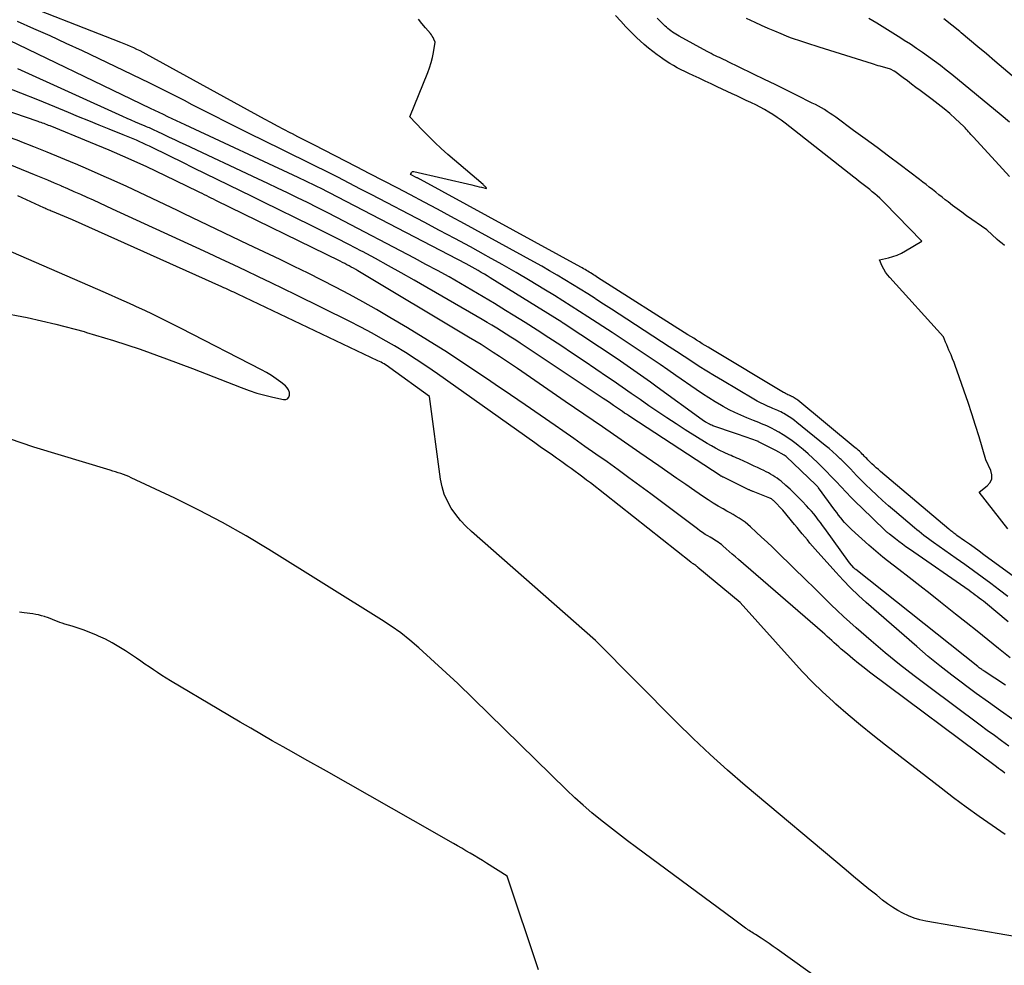
# Model space of a CAD drawing. Units: inches. Extents: x 2620351 to 2622785, y 1501731 to 1504408.
# Drawn here: x 2621962 to 2622089, y 1503052 to 1503174 of the extents above; entities that cross this region are included whole.
import ezdxf

# ---------------------------------------------------------------- set-up
doc = ezdxf.new("R2010")
doc.units = ezdxf.units.IN
doc.header["$MEASUREMENT"] = 0
doc.layers.add('Tile_2735_01_SW_contour_2ft', color=240, linetype='Continuous')

msp = doc.modelspace()

# ---------------------------------------------------------------- linework, layer by layer
at = {"layer": 'Tile_2735_01_SW_contour_2ft'}
for points in [[(2622089.63, 1503099.79, 7750), (2622088.53, 1503100.64, 7750), (2622087.43, 1503101.47, 7750), (2622086.31, 1503102.3, 7750), (2622085.19, 1503103.12, 7750), (2622084.07, 1503103.93, 7750), (2622082.93, 1503104.73, 7750), (2622080.02, 1503106.78, 7750), (2622079.7, 1503107.01, 7750), (2622079.38, 1503107.24, 7750), (2622079.07, 1503107.47, 7750), (2622078.76, 1503107.7, 7750), (2622078.45, 1503107.94, 7750), (2622078.15, 1503108.19, 7750), (2622077.85, 1503108.44, 7750), (2622077.55, 1503108.69, 7750), (2622074.99, 1503110.87, 7750), (2622074.21, 1503111.54, 7750), (2622073.44, 1503112.22, 7750), (2622072.68, 1503112.92, 7750), (2622071.93, 1503113.62, 7750), (2622071.26, 1503114.25, 7750), (2622070.85, 1503114.65, 7750), (2622070.45, 1503115.05, 7750), (2622070.05, 1503115.46, 7750), (2622069.66, 1503115.88, 7750), (2622069.27, 1503116.29, 7750), (2622068.88, 1503116.7, 7750), (2622068.47, 1503117.11, 7750), (2622068.07, 1503117.51, 7750), (2622067.96, 1503117.61, 7750), (2622067.49, 1503118.06, 7750), (2622067.02, 1503118.49, 7750), (2622066.53, 1503118.92, 7750), (2622066.03, 1503119.33, 7750), (2622062.37, 1503122.29, 7750), (2622062.04, 1503122.55, 7750), (2622061.7, 1503122.79, 7750), (2622061.36, 1503123.03, 7750), (2622061.01, 1503123.25, 7750), (2622060.69, 1503123.45, 7750), (2622060.49, 1503123.56, 7750), (2622060.29, 1503123.67, 7750), (2622060.09, 1503123.76, 7750), (2622059.89, 1503123.85, 7750), (2622059.68, 1503123.94, 7750), (2622059.47, 1503124.02, 7750), (2622059.27, 1503124.11, 7750), (2622059.06, 1503124.2, 7750), (2622058.57, 1503124.41, 7750), (2622058.12, 1503124.61, 7750), (2622057.68, 1503124.82, 7750), (2622057.24, 1503125.05, 7750), (2622056.81, 1503125.29, 7750), (2622052.73, 1503127.71, 7750), (2622051.73, 1503128.31, 7750), (2622050.74, 1503128.92, 7750), (2622049.75, 1503129.54, 7750), (2622048.77, 1503130.18, 7750), (2622047.8, 1503130.82, 7750), (2622046.82, 1503131.46, 7750), (2622045.85, 1503132.09, 7750), (2622044.87, 1503132.73, 7750), (2622040.4, 1503135.65, 7750), (2622039.4, 1503136.3, 7750), (2622038.4, 1503136.95, 7750), (2622037.39, 1503137.6, 7750), (2622036.38, 1503138.25, 7750), (2622036.31, 1503138.3, 7750), (2622035.34, 1503138.92, 7750), (2622034.36, 1503139.53, 7750), (2622033.37, 1503140.14, 7750), (2622032.39, 1503140.74, 7750), (2622031.39, 1503141.33, 7750), (2622030.39, 1503141.91, 7750), (2622029.39, 1503142.48, 7750), (2622028.38, 1503143.05, 7750), (2622019.4, 1503147.97, 7750), (2622017.67, 1503148.92, 7750), (2622015.94, 1503149.86, 7750), (2622014.2, 1503150.79, 7750), (2622012.45, 1503151.71, 7750), (2622010.7, 1503152.63, 7750), (2622008.95, 1503153.54, 7750), (2622007.2, 1503154.45, 7750), (2622005.45, 1503155.35, 7750), (2621999.96, 1503158.16, 7750), (2621999.26, 1503158.51, 7750), (2621998.57, 1503158.87, 7750), (2621997.87, 1503159.23, 7750), (2621997.18, 1503159.59, 7750), (2621996.9, 1503159.74, 7750), (2621996.07, 1503160.17, 7750), (2621995.24, 1503160.61, 7750), (2621994.41, 1503161.06, 7750), (2621993.59, 1503161.51, 7750), (2621978.3, 1503169.9, 7750), (2621977.9, 1503170.11, 7750), (2621977.5, 1503170.32, 7750), (2621977.09, 1503170.52, 7750), (2621976.68, 1503170.71, 7750), (2621976.27, 1503170.9, 7750), (2621975.86, 1503171.08, 7750), (2621975.44, 1503171.25, 7750), (2621975.02, 1503171.42, 7750), (2621959.81, 1503177.4, 7750)], [(2622089.6, 1503108.57, 7754), (2622085.9, 1503113.3, 7754), (2622086.94, 1503114.11, 7754), (2622087.31, 1503114.55, 7754), (2622087.53, 1503115.02, 7754), (2622087.55, 1503115.55, 7754), (2622087.42, 1503116.11, 7754), (2622086.78, 1503117.47, 7754), (2622085.89, 1503120.44, 7754), (2622085.43, 1503121.92, 7754), (2622084.96, 1503123.4, 7754), (2622084.47, 1503124.87, 7754), (2622083.97, 1503126.33, 7754), (2622083.02, 1503129.05, 7754), (2622082.84, 1503129.54, 7754), (2622082.66, 1503130.04, 7754), (2622082.47, 1503130.53, 7754), (2622082.27, 1503131.02, 7754), (2622082.16, 1503131.3, 7754), (2622082.01, 1503131.64, 7754), (2622081.87, 1503131.99, 7754), (2622081.72, 1503132.34, 7754), (2622081.58, 1503132.69, 7754), (2622081.28, 1503133.38, 7754), (2622074.35, 1503141.02, 7754), (2622074.07, 1503141.36, 7754), (2622073.81, 1503141.72, 7754), (2622073.59, 1503142.1, 7754), (2622073.39, 1503142.49, 7754), (2622073.02, 1503143.31, 7754), (2622074.19, 1503143.58, 7754), (2622074.76, 1503143.74, 7754), (2622075.32, 1503143.94, 7754), (2622075.87, 1503144.18, 7754), (2622076.39, 1503144.46, 7754), (2622078.52, 1503145.72, 7754), (2622073.67, 1503150.7, 7754), (2622073.37, 1503151, 7754), (2622073.06, 1503151.29, 7754), (2622072.75, 1503151.57, 7754), (2622072.43, 1503151.85, 7754), (2622072.1, 1503152.12, 7754), (2622071.77, 1503152.39, 7754), (2622071.44, 1503152.66, 7754), (2622071.11, 1503152.92, 7754), (2622071.09, 1503152.93, 7754), (2622070.75, 1503153.2, 7754), (2622070.4, 1503153.46, 7754), (2622070.06, 1503153.73, 7754), (2622069.72, 1503154, 7754), (2622060.83, 1503160.98, 7754), (2622060.32, 1503161.36, 7754), (2622059.8, 1503161.73, 7754), (2622059.27, 1503162.08, 7754), (2622058.74, 1503162.41, 7754), (2622058.19, 1503162.73, 7754), (2622057.63, 1503163.03, 7754), (2622057.07, 1503163.33, 7754), (2622056.5, 1503163.61, 7754), (2622056.42, 1503163.64, 7754), (2622055.81, 1503163.93, 7754), (2622055.2, 1503164.22, 7754), (2622054.59, 1503164.51, 7754), (2622053.98, 1503164.79, 7754), (2622052.05, 1503165.69, 7754), (2622051.27, 1503166.05, 7754), (2622050.5, 1503166.41, 7754), (2622049.72, 1503166.78, 7754), (2622048.94, 1503167.14, 7754), (2622048.38, 1503167.4, 7754), (2622047.88, 1503167.65, 7754), (2622047.39, 1503167.89, 7754), (2622046.9, 1503168.15, 7754), (2622046.42, 1503168.42, 7754), (2622045.95, 1503168.7, 7754), (2622045.48, 1503169, 7754), (2622045.02, 1503169.3, 7754), (2622044.57, 1503169.62, 7754), (2622044.31, 1503169.81, 7754), (2622043.75, 1503170.24, 7754), (2622043.19, 1503170.68, 7754), (2622042.65, 1503171.15, 7754), (2622042.13, 1503171.62, 7754), (2622041.7, 1503172.02, 7754), (2622040.98, 1503172.71, 7754), (2622040.28, 1503173.43, 7754), (2622039.6, 1503174.16, 7754), (2622038.94, 1503174.91, 7754)], [(2622089.64, 1503096.53, 7748), (2622086.71, 1503098.98, 7748), (2622086.45, 1503099.19, 7748), (2622086.19, 1503099.39, 7748), (2622085.93, 1503099.6, 7748), (2622085.67, 1503099.8, 7748), (2622085.4, 1503099.99, 7748), (2622085.14, 1503100.19, 7748), (2622084.87, 1503100.38, 7748), (2622084.6, 1503100.57, 7748), (2622076.9, 1503105.92, 7748), (2622076.45, 1503106.24, 7748), (2622075.99, 1503106.57, 7748), (2622075.55, 1503106.91, 7748), (2622075.1, 1503107.24, 7748), (2622074.32, 1503107.85, 7748), (2622074.27, 1503107.89, 7748), (2622074.22, 1503107.93, 7748), (2622074.17, 1503107.97, 7748), (2622074.12, 1503108.01, 7748), (2622074.06, 1503108.06, 7748), (2622073.98, 1503108.13, 7748), (2622073.91, 1503108.2, 7748), (2622073.83, 1503108.27, 7748), (2622073.75, 1503108.35, 7748), (2622070.69, 1503111.31, 7748), (2622070.03, 1503111.96, 7748), (2622069.37, 1503112.62, 7748), (2622068.72, 1503113.3, 7748), (2622068.09, 1503113.98, 7748), (2622067.45, 1503114.66, 7748), (2622066.8, 1503115.33, 7748), (2622066.15, 1503116, 7748), (2622065.5, 1503116.66, 7748), (2622065.04, 1503117.12, 7748), (2622064.43, 1503117.7, 7748), (2622063.81, 1503118.26, 7748), (2622063.17, 1503118.8, 7748), (2622062.52, 1503119.33, 7748), (2622062.28, 1503119.52, 7748), (2622061.73, 1503119.93, 7748), (2622061.17, 1503120.32, 7748), (2622060.6, 1503120.69, 7748), (2622060.01, 1503121.04, 7748), (2622059.47, 1503121.35, 7748), (2622059.15, 1503121.53, 7748), (2622058.82, 1503121.7, 7748), (2622058.48, 1503121.86, 7748), (2622058.14, 1503122, 7748), (2622057.79, 1503122.14, 7748), (2622057.45, 1503122.28, 7748), (2622057.1, 1503122.42, 7748), (2622056.75, 1503122.56, 7748), (2622055.88, 1503122.9, 7748), (2622055.1, 1503123.23, 7748), (2622054.34, 1503123.58, 7748), (2622053.59, 1503123.95, 7748), (2622052.85, 1503124.35, 7748), (2622052.63, 1503124.48, 7748), (2622051.79, 1503124.97, 7748), (2622050.97, 1503125.47, 7748), (2622050.15, 1503126, 7748), (2622049.35, 1503126.54, 7748), (2622046.71, 1503128.38, 7748), (2622045.7, 1503129.08, 7748), (2622044.68, 1503129.78, 7748), (2622043.66, 1503130.48, 7748), (2622042.63, 1503131.18, 7748), (2622041.6, 1503131.87, 7748), (2622040.57, 1503132.55, 7748), (2622039.54, 1503133.24, 7748), (2622038.51, 1503133.91, 7748), (2622035.35, 1503135.97, 7748), (2622034.28, 1503136.66, 7748), (2622033.2, 1503137.34, 7748), (2622032.12, 1503138.02, 7748), (2622031.03, 1503138.69, 7748), (2622029.66, 1503139.53, 7748), (2622027.88, 1503140.61, 7748), (2622026.09, 1503141.66, 7748), (2622024.28, 1503142.7, 7748), (2622022.47, 1503143.72, 7748), (2622022.16, 1503143.89, 7748), (2622020.18, 1503144.98, 7748), (2622018.19, 1503146.06, 7748), (2622016.2, 1503147.12, 7748), (2622014.2, 1503148.18, 7748), (2622007.45, 1503151.71, 7748), (2622005.99, 1503152.47, 7748), (2622004.52, 1503153.23, 7748), (2622003.04, 1503153.98, 7748), (2622001.57, 1503154.72, 7748), (2622000.09, 1503155.46, 7748), (2621998.61, 1503156.19, 7748), (2621997.13, 1503156.92, 7748), (2621995.65, 1503157.66, 7748), (2621993.81, 1503158.56, 7748), (2621991.41, 1503159.75, 7748), (2621989.02, 1503160.95, 7748), (2621986.63, 1503162.16, 7748), (2621984.25, 1503163.37, 7748), (2621983.24, 1503163.89, 7748), (2621981.01, 1503165.02, 7748), (2621978.77, 1503166.13, 7748), (2621976.52, 1503167.23, 7748), (2621974.27, 1503168.31, 7748), (2621970.06, 1503170.31, 7748), (2621967.97, 1503171.28, 7748), (2621965.88, 1503172.25, 7748), (2621963.78, 1503173.19, 7748), (2621961.67, 1503174.11, 7748)], [(2622090.95, 1503101.94, 7752), (2622086.51, 1503105.21, 7752), (2622085.89, 1503105.67, 7752), (2622085.27, 1503106.12, 7752), (2622084.64, 1503106.56, 7752), (2622084.02, 1503107.01, 7752), (2622083.04, 1503107.7, 7752), (2622082.9, 1503107.8, 7752), (2622082.77, 1503107.9, 7752), (2622082.63, 1503108, 7752), (2622082.5, 1503108.1, 7752), (2622082.37, 1503108.2, 7752), (2622082.24, 1503108.31, 7752), (2622082.11, 1503108.41, 7752), (2622081.98, 1503108.52, 7752), (2622073.18, 1503115.96, 7752), (2622072.89, 1503116.2, 7752), (2622072.61, 1503116.45, 7752), (2622072.34, 1503116.7, 7752), (2622072.06, 1503116.95, 7752), (2622071.82, 1503117.18, 7752), (2622071.67, 1503117.32, 7752), (2622071.52, 1503117.47, 7752), (2622071.38, 1503117.62, 7752), (2622071.24, 1503117.77, 7752), (2622071.09, 1503117.92, 7752), (2622070.95, 1503118.07, 7752), (2622070.8, 1503118.22, 7752), (2622070.65, 1503118.37, 7752), (2622070.61, 1503118.41, 7752), (2622070.44, 1503118.57, 7752), (2622070.26, 1503118.73, 7752), (2622070.09, 1503118.88, 7752), (2622069.9, 1503119.04, 7752), (2622062.47, 1503125.16, 7752), (2622062.36, 1503125.25, 7752), (2622062.25, 1503125.33, 7752), (2622062.13, 1503125.41, 7752), (2622062.02, 1503125.49, 7752), (2622061.91, 1503125.56, 7752), (2622061.84, 1503125.6, 7752), (2622061.77, 1503125.63, 7752), (2622061.71, 1503125.67, 7752), (2622061.64, 1503125.7, 7752), (2622061.57, 1503125.73, 7752), (2622061.5, 1503125.76, 7752), (2622061.43, 1503125.79, 7752), (2622061.36, 1503125.82, 7752), (2622061.2, 1503125.89, 7752), (2622061.05, 1503125.96, 7752), (2622060.9, 1503126.03, 7752), (2622060.76, 1503126.11, 7752), (2622060.62, 1503126.19, 7752), (2622051.26, 1503131.8, 7752), (2622050.88, 1503132.02, 7752), (2622050.51, 1503132.25, 7752), (2622050.14, 1503132.48, 7752), (2622049.77, 1503132.71, 7752), (2622049.4, 1503132.94, 7752), (2622049.03, 1503133.18, 7752), (2622048.66, 1503133.41, 7752), (2622048.29, 1503133.64, 7752), (2622036.61, 1503141.05, 7752), (2622036.43, 1503141.17, 7752), (2622036.25, 1503141.28, 7752), (2622036.07, 1503141.39, 7752), (2622035.89, 1503141.51, 7752), (2622035.7, 1503141.62, 7752), (2622035.52, 1503141.73, 7752), (2622035.34, 1503141.84, 7752), (2622035.17, 1503141.95, 7752), (2622034.99, 1503142.06, 7752), (2622034.8, 1503142.16, 7752), (2622034.62, 1503142.27, 7752), (2622034.44, 1503142.37, 7752), (2622013.75, 1503153.68, 7752), (2622013.69, 1503153.71, 7752), (2622013.63, 1503153.74, 7752), (2622013.57, 1503153.77, 7752), (2622013.51, 1503153.81, 7752), (2622013.46, 1503153.84, 7752), (2622013.4, 1503153.87, 7752), (2622013.34, 1503153.9, 7752), (2622013.28, 1503153.93, 7752), (2622012.44, 1503154.36, 7752), (2622012.55, 1503154.58, 7752), (2622012.61, 1503154.66, 7752), (2622012.69, 1503154.72, 7752), (2622012.78, 1503154.74, 7752), (2622012.89, 1503154.74, 7752), (2622020.37, 1503153, 7752), (2622020.68, 1503152.92, 7752), (2622020.99, 1503152.85, 7752), (2622021.3, 1503152.77, 7752), (2622021.62, 1503152.69, 7752), (2622022.24, 1503152.54, 7752), (2622022.27, 1503152.57, 7752), (2622022.22, 1503152.65, 7752), (2622022.09, 1503152.79, 7752), (2622022.02, 1503152.85, 7752), (2622021.95, 1503152.92, 7752), (2622021.88, 1503152.98, 7752), (2622021.81, 1503153.05, 7752), (2622017.27, 1503156.95, 7752), (2622016.41, 1503157.71, 7752), (2622015.57, 1503158.49, 7752), (2622014.75, 1503159.3, 7752), (2622013.94, 1503160.12, 7752), (2622012.36, 1503161.79, 7752), (2622014.68, 1503167.51, 7752), (2622014.91, 1503168.15, 7752), (2622015.11, 1503168.8, 7752), (2622015.27, 1503169.45, 7752), (2622015.4, 1503170.12, 7752), (2622015.62, 1503171.46, 7752), (2622015.45, 1503171.85, 7752), (2622015.36, 1503172.04, 7752), (2622015.26, 1503172.22, 7752), (2622015.14, 1503172.39, 7752), (2622015.01, 1503172.56, 7752), (2622014.37, 1503173.32, 7752), (2622013.92, 1503173.86, 7752), (2622013.47, 1503174.41, 7752)], [(2622089.19, 1503145.17, 7756), (2622088.87, 1503145.42, 7756), (2622088.55, 1503145.68, 7756), (2622088.24, 1503145.95, 7756), (2622086.88, 1503147.18, 7756), (2622084.29, 1503149.02, 7756), (2622083.69, 1503149.46, 7756), (2622083.08, 1503149.91, 7756), (2622082.48, 1503150.36, 7756), (2622081.89, 1503150.81, 7756), (2622081.53, 1503151.08, 7756), (2622081.12, 1503151.41, 7756), (2622080.7, 1503151.73, 7756), (2622080.29, 1503152.06, 7756), (2622079.88, 1503152.39, 7756), (2622079.47, 1503152.71, 7756), (2622079.06, 1503153.04, 7756), (2622078.64, 1503153.36, 7756), (2622078.22, 1503153.68, 7756), (2622075.71, 1503155.58, 7756), (2622074.21, 1503156.7, 7756), (2622072.71, 1503157.82, 7756), (2622071.2, 1503158.94, 7756), (2622069.69, 1503160.05, 7756), (2622067.38, 1503161.74, 7756), (2622067.02, 1503162, 7756), (2622066.65, 1503162.25, 7756), (2622066.28, 1503162.49, 7756), (2622065.91, 1503162.73, 7756), (2622065.53, 1503162.95, 7756), (2622065.14, 1503163.17, 7756), (2622064.75, 1503163.38, 7756), (2622064.35, 1503163.58, 7756), (2622062.33, 1503164.59, 7756), (2622060.94, 1503165.28, 7756), (2622059.56, 1503165.96, 7756), (2622058.17, 1503166.64, 7756), (2622056.77, 1503167.32, 7756), (2622054.8, 1503168.27, 7756), (2622054.4, 1503168.47, 7756), (2622053.99, 1503168.67, 7756), (2622053.58, 1503168.86, 7756), (2622053.17, 1503169.06, 7756), (2622052.89, 1503169.19, 7756), (2622052.62, 1503169.32, 7756), (2622052.36, 1503169.45, 7756), (2622052.09, 1503169.57, 7756), (2622051.83, 1503169.7, 7756), (2622051.56, 1503169.83, 7756), (2622051.3, 1503169.97, 7756), (2622051.04, 1503170.1, 7756), (2622050.78, 1503170.24, 7756), (2622047.16, 1503172.23, 7756), (2622046.94, 1503172.35, 7756), (2622046.72, 1503172.48, 7756), (2622046.51, 1503172.61, 7756), (2622046.3, 1503172.75, 7756), (2622046.09, 1503172.9, 7756), (2622045.89, 1503173.06, 7756), (2622045.7, 1503173.22, 7756), (2622045.51, 1503173.39, 7756), (2622045.36, 1503173.53, 7756), (2622045.1, 1503173.78, 7756), (2622044.84, 1503174.03, 7756), (2622044.58, 1503174.28, 7756), (2622044.33, 1503174.54, 7756)], [(2622089.82, 1503154.07, 7758), (2622088.91, 1503155.06, 7758), (2622085.16, 1503159.18, 7758), (2622085, 1503159.35, 7758), (2622084.85, 1503159.53, 7758), (2622084.7, 1503159.7, 7758), (2622084.55, 1503159.88, 7758), (2622084.4, 1503160.05, 7758), (2622084.25, 1503160.22, 7758), (2622084.08, 1503160.39, 7758), (2622083.92, 1503160.55, 7758), (2622082.83, 1503161.56, 7758), (2622082.11, 1503162.21, 7758), (2622081.37, 1503162.84, 7758), (2622080.61, 1503163.45, 7758), (2622079.84, 1503164.05, 7758), (2622078.29, 1503165.2, 7758), (2622077.73, 1503165.61, 7758), (2622077.18, 1503166.03, 7758), (2622076.63, 1503166.44, 7758), (2622076.07, 1503166.85, 7758), (2622075, 1503167.64, 7758), (2622074.98, 1503167.65, 7758), (2622074.96, 1503167.67, 7758), (2622074.95, 1503167.68, 7758), (2622074.93, 1503167.69, 7758), (2622074.46, 1503167.94, 7758), (2622073.13, 1503168.33, 7758), (2622072.88, 1503168.41, 7758), (2622072.62, 1503168.49, 7758), (2622072.37, 1503168.56, 7758), (2622072.11, 1503168.64, 7758), (2622065.25, 1503170.81, 7758), (2622064.71, 1503170.98, 7758), (2622064.18, 1503171.15, 7758), (2622063.65, 1503171.31, 7758), (2622063.12, 1503171.48, 7758), (2622062.59, 1503171.66, 7758), (2622062.07, 1503171.84, 7758), (2622061.54, 1503172.03, 7758), (2622061.02, 1503172.23, 7758), (2622060.34, 1503172.51, 7758), (2622059.49, 1503172.86, 7758), (2622058.64, 1503173.22, 7758), (2622057.79, 1503173.6, 7758), (2622056.95, 1503173.98, 7758), (2622055.84, 1503174.5, 7758)], [(2622089.84, 1503161.11, 7760), (2622088.75, 1503162.02, 7760), (2622082.38, 1503167.26, 7760), (2622081.64, 1503167.85, 7760), (2622080.9, 1503168.44, 7760), (2622080.14, 1503169.01, 7760), (2622079.37, 1503169.57, 7760), (2622078.6, 1503170.11, 7760), (2622077.82, 1503170.65, 7760), (2622077.03, 1503171.17, 7760), (2622076.23, 1503171.68, 7760), (2622075.79, 1503171.97, 7760), (2622074.76, 1503172.61, 7760), (2622073.73, 1503173.25, 7760), (2622072.7, 1503173.89, 7760), (2622071.66, 1503174.51, 7760)], [(2622094.34, 1503163.56, 7762), (2622087.92, 1503169.01, 7762), (2622086.84, 1503169.93, 7762), (2622085.75, 1503170.85, 7762), (2622084.66, 1503171.76, 7762), (2622083.57, 1503172.67, 7762), (2622083.4, 1503172.82, 7762), (2622082.39, 1503173.65, 7762), (2622081.36, 1503174.46, 7762)], [(2622089.9, 1503091.87, 7746), (2622088.62, 1503092.91, 7746), (2622088.42, 1503093.07, 7746), (2622087.03, 1503094.2, 7746), (2622085.64, 1503095.32, 7746), (2622084.25, 1503096.43, 7746), (2622082.86, 1503097.54, 7746), (2622080.92, 1503099.07, 7746), (2622079.58, 1503100.14, 7746), (2622078.24, 1503101.19, 7746), (2622076.88, 1503102.24, 7746), (2622075.53, 1503103.28, 7746), (2622074.07, 1503104.41, 7746), (2622073.45, 1503104.89, 7746), (2622072.84, 1503105.39, 7746), (2622072.24, 1503105.91, 7746), (2622071.65, 1503106.43, 7746), (2622069.4, 1503108.48, 7746), (2622069.1, 1503108.77, 7746), (2622068.81, 1503109.06, 7746), (2622068.53, 1503109.37, 7746), (2622068.26, 1503109.68, 7746), (2622068.24, 1503109.71, 7746), (2622067.99, 1503110.02, 7746), (2622067.74, 1503110.33, 7746), (2622067.5, 1503110.65, 7746), (2622067.26, 1503110.97, 7746), (2622065.14, 1503113.86, 7746), (2622065.1, 1503113.91, 7746), (2622065.06, 1503113.96, 7746), (2622065.02, 1503114.01, 7746), (2622064.98, 1503114.06, 7746), (2622064.94, 1503114.11, 7746), (2622064.89, 1503114.16, 7746), (2622064.85, 1503114.2, 7746), (2622064.8, 1503114.25, 7746), (2622060.97, 1503117.88, 7746), (2622060.73, 1503118.09, 7746), (2622059.62, 1503118.67, 7746), (2622057.4, 1503119.81, 7746), (2622057.39, 1503119.82, 7746), (2622056.41, 1503120.17, 7746), (2622055.92, 1503120.35, 7746), (2622055.43, 1503120.52, 7746), (2622054.94, 1503120.7, 7746), (2622054.45, 1503120.87, 7746), (2622051.52, 1503121.88, 7746), (2622051.37, 1503121.94, 7746), (2622051.21, 1503122, 7746), (2622051.06, 1503122.07, 7746), (2622050.91, 1503122.15, 7746), (2622050.84, 1503122.19, 7746), (2622050.66, 1503122.29, 7746), (2622050.49, 1503122.4, 7746), (2622050.31, 1503122.51, 7746), (2622050.14, 1503122.63, 7746), (2622044.32, 1503126.88, 7746), (2622043.46, 1503127.5, 7746), (2622042.6, 1503128.12, 7746), (2622041.74, 1503128.73, 7746), (2622040.88, 1503129.33, 7746), (2622039.15, 1503130.54, 7746), (2622032.15, 1503135.13, 7746), (2622032.11, 1503135.16, 7746), (2622032.07, 1503135.19, 7746), (2622032.02, 1503135.22, 7746), (2622031.98, 1503135.24, 7746), (2622022.74, 1503141.01, 7746), (2622022.36, 1503141.24, 7746), (2622021.98, 1503141.48, 7746), (2622021.59, 1503141.7, 7746), (2622021.2, 1503141.93, 7746), (2622020.81, 1503142.14, 7746), (2622020.42, 1503142.36, 7746), (2622020.02, 1503142.57, 7746), (2622019.62, 1503142.78, 7746), (2622000.8, 1503152.56, 7746), (2622000.44, 1503152.75, 7746), (2622000.09, 1503152.93, 7746), (2621999.73, 1503153.1, 7746), (2621999.37, 1503153.28, 7746), (2621999.01, 1503153.46, 7746), (2621998.65, 1503153.63, 7746), (2621998.29, 1503153.8, 7746), (2621997.93, 1503153.97, 7746), (2621983.32, 1503160.77, 7746), (2621982.76, 1503161.03, 7746), (2621982.2, 1503161.29, 7746), (2621981.64, 1503161.56, 7746), (2621981.08, 1503161.82, 7746), (2621980.52, 1503162.09, 7746), (2621979.96, 1503162.36, 7746), (2621979.4, 1503162.62, 7746), (2621978.85, 1503162.89, 7746), (2621958.1, 1503172.86, 7746)], [(2622089.74, 1503080.48, 7740), (2622088.81, 1503081.15, 7740), (2622087.88, 1503081.82, 7740), (2622086.96, 1503082.5, 7740), (2622086.04, 1503083.18, 7740), (2622079.4, 1503088.11, 7740), (2622077.5, 1503089.55, 7740), (2622075.62, 1503091.02, 7740), (2622073.78, 1503092.53, 7740), (2622071.96, 1503094.07, 7740), (2622070.01, 1503095.76, 7740), (2622069.19, 1503096.48, 7740), (2622068.38, 1503097.22, 7740), (2622067.58, 1503097.98, 7740), (2622066.79, 1503098.74, 7740), (2622066.01, 1503099.51, 7740), (2622065.23, 1503100.28, 7740), (2622064.45, 1503101.05, 7740), (2622063.66, 1503101.82, 7740), (2622059.88, 1503105.51, 7740), (2622059.19, 1503106.18, 7740), (2622058.5, 1503106.84, 7740), (2622057.8, 1503107.49, 7740), (2622057.09, 1503108.14, 7740), (2622056.36, 1503108.82, 7740), (2622056.01, 1503109.12, 7740), (2622055.66, 1503109.4, 7740), (2622055.29, 1503109.67, 7740), (2622054.91, 1503109.92, 7740), (2622054.52, 1503110.16, 7740), (2622054.12, 1503110.4, 7740), (2622053.73, 1503110.62, 7740), (2622053.33, 1503110.85, 7740), (2622052.82, 1503111.13, 7740), (2622052.17, 1503111.49, 7740), (2622051.53, 1503111.88, 7740), (2622050.9, 1503112.28, 7740), (2622050.28, 1503112.69, 7740), (2622049.18, 1503113.46, 7740), (2622048.02, 1503114.26, 7740), (2622046.86, 1503115.07, 7740), (2622045.69, 1503115.87, 7740), (2622044.53, 1503116.68, 7740), (2622042.06, 1503118.39, 7740), (2622039.66, 1503120.06, 7740), (2622037.25, 1503121.72, 7740), (2622034.85, 1503123.37, 7740), (2622032.44, 1503125.02, 7740), (2622026.26, 1503129.27, 7740), (2622025.48, 1503129.8, 7740), (2622024.7, 1503130.32, 7740), (2622023.92, 1503130.84, 7740), (2622023.13, 1503131.36, 7740), (2622022.34, 1503131.86, 7740), (2622021.55, 1503132.36, 7740), (2622020.75, 1503132.86, 7740), (2622019.94, 1503133.34, 7740), (2622005.64, 1503141.9, 7740), (2622005.36, 1503142.06, 7740), (2622005.08, 1503142.22, 7740), (2622004.79, 1503142.38, 7740), (2622004.51, 1503142.54, 7740), (2622004.22, 1503142.69, 7740), (2622003.94, 1503142.84, 7740), (2622003.65, 1503142.99, 7740), (2622003.36, 1503143.13, 7740), (2621987.29, 1503150.99, 7740), (2621987, 1503151.14, 7740), (2621986.7, 1503151.28, 7740), (2621986.41, 1503151.43, 7740), (2621986.12, 1503151.58, 7740), (2621985.83, 1503151.72, 7740), (2621985.54, 1503151.87, 7740), (2621985.24, 1503152.01, 7740), (2621984.95, 1503152.16, 7740), (2621980.77, 1503154.18, 7740), (2621978.37, 1503155.32, 7740), (2621975.96, 1503156.42, 7740), (2621973.53, 1503157.47, 7740), (2621971.09, 1503158.5, 7740), (2621965.87, 1503160.62, 7740), (2621965.68, 1503160.7, 7740), (2621965.48, 1503160.77, 7740), (2621965.29, 1503160.85, 7740), (2621965.1, 1503160.92, 7740), (2621964.9, 1503160.99, 7740), (2621964.71, 1503161.06, 7740), (2621964.51, 1503161.13, 7740), (2621964.32, 1503161.2, 7740), (2621940.67, 1503169.28, 7740)], [(2622089.31, 1503088.35, 7744), (2622086.55, 1503090.16, 7744), (2622086.45, 1503090.23, 7744), (2622086.34, 1503090.3, 7744), (2622086.24, 1503090.37, 7744), (2622086.14, 1503090.44, 7744), (2622086.04, 1503090.52, 7744), (2622085.93, 1503090.59, 7744), (2622085.83, 1503090.67, 7744), (2622085.73, 1503090.75, 7744), (2622069.97, 1503103.28, 7744), (2622069.91, 1503103.33, 7744), (2622069.85, 1503103.39, 7744), (2622069.78, 1503103.45, 7744), (2622069.73, 1503103.51, 7744), (2622069.15, 1503104.15, 7744), (2622065.95, 1503108.6, 7744), (2622065.68, 1503108.98, 7744), (2622065.4, 1503109.36, 7744), (2622065.11, 1503109.73, 7744), (2622064.83, 1503110.1, 7744), (2622064.53, 1503110.47, 7744), (2622064.23, 1503110.83, 7744), (2622063.92, 1503111.18, 7744), (2622063.61, 1503111.53, 7744), (2622063.05, 1503112.13, 7744), (2622062.54, 1503112.66, 7744), (2622062.02, 1503113.18, 7744), (2622061.48, 1503113.68, 7744), (2622060.93, 1503114.17, 7744), (2622060.31, 1503114.7, 7744), (2622060.06, 1503114.9, 7744), (2622059.8, 1503115.1, 7744), (2622059.53, 1503115.28, 7744), (2622059.25, 1503115.46, 7744), (2622058.96, 1503115.62, 7744), (2622058.68, 1503115.78, 7744), (2622058.38, 1503115.93, 7744), (2622058.09, 1503116.07, 7744), (2622057.72, 1503116.25, 7744), (2622057.28, 1503116.46, 7744), (2622056.85, 1503116.67, 7744), (2622056.41, 1503116.87, 7744), (2622055.98, 1503117.08, 7744), (2622055.59, 1503117.27, 7744), (2622055.35, 1503117.38, 7744), (2622055.1, 1503117.49, 7744), (2622054.85, 1503117.59, 7744), (2622054.6, 1503117.7, 7744), (2622054.35, 1503117.8, 7744), (2622054.1, 1503117.9, 7744), (2622053.86, 1503118.01, 7744), (2622053.61, 1503118.12, 7744), (2622052.97, 1503118.41, 7744), (2622052.4, 1503118.68, 7744), (2622051.85, 1503118.96, 7744), (2622051.31, 1503119.26, 7744), (2622050.77, 1503119.58, 7744), (2622047.94, 1503121.36, 7744), (2622046.75, 1503122.12, 7744), (2622045.57, 1503122.88, 7744), (2622044.41, 1503123.66, 7744), (2622043.25, 1503124.46, 7744), (2622042.1, 1503125.26, 7744), (2622040.95, 1503126.06, 7744), (2622039.79, 1503126.86, 7744), (2622038.63, 1503127.66, 7744), (2622037.9, 1503128.16, 7744), (2622036.39, 1503129.19, 7744), (2622034.88, 1503130.21, 7744), (2622033.37, 1503131.23, 7744), (2622031.85, 1503132.23, 7744), (2622030.32, 1503133.23, 7744), (2622028.79, 1503134.22, 7744), (2622027.25, 1503135.2, 7744), (2622025.71, 1503136.17, 7744), (2622024.72, 1503136.78, 7744), (2622023.28, 1503137.68, 7744), (2622021.83, 1503138.55, 7744), (2622020.37, 1503139.41, 7744), (2622018.9, 1503140.26, 7744), (2622017.42, 1503141.1, 7744), (2622015.93, 1503141.92, 7744), (2622014.44, 1503142.72, 7744), (2622012.94, 1503143.52, 7744), (2622002.92, 1503148.77, 7744), (2622001.66, 1503149.42, 7744), (2622000.39, 1503150.07, 7744), (2621999.12, 1503150.71, 7744), (2621997.84, 1503151.34, 7744), (2621996.56, 1503151.96, 7744), (2621995.28, 1503152.58, 7744), (2621994, 1503153.19, 7744), (2621992.71, 1503153.79, 7744), (2621983.37, 1503158.16, 7744), (2621982.68, 1503158.49, 7744), (2621982, 1503158.81, 7744), (2621981.31, 1503159.14, 7744), (2621980.63, 1503159.47, 7744), (2621979.61, 1503159.95, 7744), (2621979.43, 1503160.04, 7744), (2621979.25, 1503160.12, 7744), (2621979.07, 1503160.2, 7744), (2621978.89, 1503160.28, 7744), (2621978.71, 1503160.36, 7744), (2621978.53, 1503160.44, 7744), (2621978.35, 1503160.51, 7744), (2621978.17, 1503160.59, 7744), (2621977.44, 1503160.89, 7744), (2621976.9, 1503161.11, 7744), (2621976.36, 1503161.35, 7744), (2621975.82, 1503161.58, 7744), (2621975.28, 1503161.83, 7744), (2621961.71, 1503168.02, 7744)], [(2622077.84, 1503093.34, 7742), (2622071.33, 1503099.01, 7742), (2622070.3, 1503099.95, 7742), (2622069.29, 1503100.91, 7742), (2622068.32, 1503101.9, 7742), (2622067.38, 1503102.93, 7742), (2622064.73, 1503105.92, 7742), (2622064.38, 1503106.32, 7742), (2622064.04, 1503106.71, 7742), (2622063.71, 1503107.11, 7742), (2622063.37, 1503107.51, 7742), (2622063.04, 1503107.91, 7742), (2622062.71, 1503108.32, 7742), (2622062.38, 1503108.72, 7742), (2622062.05, 1503109.12, 7742), (2622060.54, 1503110.96, 7742), (2622059.38, 1503112.16, 7742), (2622059.32, 1503112.22, 7742), (2622059.26, 1503112.27, 7742), (2622059.2, 1503112.32, 7742), (2622059.13, 1503112.37, 7742), (2622059.07, 1503112.41, 7742), (2622059, 1503112.45, 7742), (2622058.93, 1503112.49, 7742), (2622058.85, 1503112.52, 7742), (2622056.72, 1503113.36, 7742), (2622056.65, 1503113.39, 7742), (2622056.58, 1503113.42, 7742), (2622056.51, 1503113.45, 7742), (2622056.44, 1503113.48, 7742), (2622056.37, 1503113.51, 7742), (2622056.3, 1503113.54, 7742), (2622056.23, 1503113.57, 7742), (2622056.16, 1503113.6, 7742), (2622052.89, 1503115.21, 7742), (2622052.79, 1503115.25, 7742), (2622052.66, 1503115.31, 7742), (2622052.61, 1503115.34, 7742), (2622052.55, 1503115.37, 7742), (2622052.5, 1503115.4, 7742), (2622052.45, 1503115.43, 7742), (2622040.89, 1503123, 7742), (2622040.62, 1503123.18, 7742), (2622040.36, 1503123.35, 7742), (2622040.1, 1503123.52, 7742), (2622039.84, 1503123.7, 7742), (2622039.58, 1503123.88, 7742), (2622039.32, 1503124.05, 7742), (2622039.07, 1503124.23, 7742), (2622038.81, 1503124.41, 7742), (2622038.66, 1503124.51, 7742), (2622038.33, 1503124.74, 7742), (2622038, 1503124.96, 7742), (2622037.67, 1503125.19, 7742), (2622037.33, 1503125.41, 7742), (2622026.63, 1503132.53, 7742), (2622026.03, 1503132.93, 7742), (2622025.42, 1503133.32, 7742), (2622024.81, 1503133.71, 7742), (2622024.2, 1503134.1, 7742), (2622023.58, 1503134.48, 7742), (2622022.97, 1503134.86, 7742), (2622022.34, 1503135.23, 7742), (2622021.72, 1503135.6, 7742), (2622012.9, 1503140.69, 7742), (2622011.25, 1503141.63, 7742), (2622009.59, 1503142.56, 7742), (2622007.92, 1503143.47, 7742), (2622006.25, 1503144.38, 7742), (2622006.1, 1503144.45, 7742), (2622004.49, 1503145.3, 7742), (2622002.87, 1503146.13, 7742), (2622001.25, 1503146.95, 7742), (2621999.62, 1503147.76, 7742), (2621993.47, 1503150.77, 7742), (2621991.97, 1503151.51, 7742), (2621990.46, 1503152.24, 7742), (2621988.96, 1503152.98, 7742), (2621987.45, 1503153.71, 7742), (2621985.94, 1503154.44, 7742), (2621984.44, 1503155.18, 7742), (2621982.93, 1503155.92, 7742), (2621981.43, 1503156.66, 7742), (2621978.72, 1503157.99, 7742), (2621978.3, 1503158.19, 7742), (2621977.88, 1503158.39, 7742), (2621977.46, 1503158.58, 7742), (2621977.03, 1503158.77, 7742), (2621976.6, 1503158.95, 7742), (2621976.17, 1503159.13, 7742), (2621975.74, 1503159.31, 7742), (2621975.31, 1503159.48, 7742), (2621973.53, 1503160.2, 7742), (2621972.2, 1503160.73, 7742), (2621970.88, 1503161.27, 7742), (2621969.56, 1503161.82, 7742), (2621968.25, 1503162.36, 7742), (2621966.51, 1503163.09, 7742), (2621964.31, 1503163.99, 7742), (2621962.11, 1503164.87, 7742), (2621959.9, 1503165.73, 7742)], [(2622089.22, 1503076.99, 7738), (2622088.95, 1503077.19, 7738), (2622088.68, 1503077.39, 7738), (2622088.41, 1503077.59, 7738), (2622088.13, 1503077.79, 7738), (2622071.76, 1503090.03, 7738), (2622071.03, 1503090.59, 7738), (2622070.3, 1503091.16, 7738), (2622069.58, 1503091.75, 7738), (2622068.88, 1503092.34, 7738), (2622068.09, 1503093.02, 7738), (2622067.78, 1503093.29, 7738), (2622067.48, 1503093.56, 7738), (2622067.18, 1503093.83, 7738), (2622066.88, 1503094.1, 7738), (2622066.58, 1503094.38, 7738), (2622066.28, 1503094.65, 7738), (2622065.98, 1503094.92, 7738), (2622065.67, 1503095.19, 7738), (2622054.81, 1503104.59, 7738), (2622054.41, 1503104.94, 7738), (2622054.01, 1503105.29, 7738), (2622053.61, 1503105.63, 7738), (2622053.21, 1503105.98, 7738), (2622052.79, 1503106.35, 7738), (2622052.6, 1503106.51, 7738), (2622052.4, 1503106.66, 7738), (2622052.2, 1503106.81, 7738), (2622051.99, 1503106.95, 7738), (2622051.78, 1503107.08, 7738), (2622051.57, 1503107.21, 7738), (2622051.35, 1503107.34, 7738), (2622051.14, 1503107.46, 7738), (2622050.86, 1503107.63, 7738), (2622050.51, 1503107.84, 7738), (2622050.16, 1503108.06, 7738), (2622049.83, 1503108.29, 7738), (2622049.5, 1503108.53, 7738), (2622043.48, 1503113.06, 7738), (2622042.07, 1503114.1, 7738), (2622040.66, 1503115.14, 7738), (2622039.25, 1503116.17, 7738), (2622037.83, 1503117.19, 7738), (2622036.4, 1503118.2, 7738), (2622034.97, 1503119.21, 7738), (2622033.53, 1503120.21, 7738), (2622032.1, 1503121.22, 7738), (2622031.12, 1503121.89, 7738), (2622029.2, 1503123.23, 7738), (2622027.27, 1503124.56, 7738), (2622025.34, 1503125.89, 7738), (2622023.4, 1503127.21, 7738), (2622022.26, 1503127.99, 7738), (2622019.74, 1503129.67, 7738), (2622017.2, 1503131.33, 7738), (2622014.63, 1503132.94, 7738), (2622012.04, 1503134.52, 7738), (2622009.77, 1503135.88, 7738), (2622008.04, 1503136.9, 7738), (2622006.3, 1503137.89, 7738), (2622004.54, 1503138.84, 7738), (2622002.77, 1503139.78, 7738), (2622000.99, 1503140.69, 7738), (2621999.2, 1503141.59, 7738), (2621997.4, 1503142.47, 7738), (2621995.59, 1503143.35, 7738), (2621991.49, 1503145.31, 7738), (2621989.42, 1503146.3, 7738), (2621987.35, 1503147.29, 7738), (2621985.27, 1503148.29, 7738), (2621983.2, 1503149.28, 7738), (2621982.32, 1503149.7, 7738), (2621980.69, 1503150.48, 7738), (2621979.05, 1503151.26, 7738), (2621977.42, 1503152.02, 7738), (2621975.78, 1503152.79, 7738), (2621974.14, 1503153.54, 7738), (2621972.49, 1503154.28, 7738), (2621970.84, 1503155.01, 7738), (2621969.18, 1503155.72, 7738), (2621969.02, 1503155.78, 7738), (2621967.27, 1503156.51, 7738), (2621965.52, 1503157.23, 7738), (2621963.77, 1503157.93, 7738), (2621962, 1503158.62, 7738), (2621961.96, 1503158.64, 7738), (2621960.16, 1503159.31, 7738)], [(2622089.28, 1503069.05, 7736), (2622087.59, 1503070.21, 7736), (2622085.92, 1503071.38, 7736), (2622084.25, 1503072.58, 7736), (2622082.61, 1503073.8, 7736), (2622080.98, 1503075.04, 7736), (2622073.81, 1503080.58, 7736), (2622072.17, 1503081.87, 7736), (2622070.56, 1503083.19, 7736), (2622068.97, 1503084.53, 7736), (2622067.41, 1503085.9, 7736), (2622067.04, 1503086.23, 7736), (2622065.69, 1503087.48, 7736), (2622064.37, 1503088.75, 7736), (2622063.1, 1503090.07, 7736), (2622061.86, 1503091.42, 7736), (2622055.05, 1503099.04, 7736), (2622049.57, 1503103.57, 7736), (2622049.5, 1503103.63, 7736), (2622049.43, 1503103.69, 7736), (2622049.36, 1503103.75, 7736), (2622049.29, 1503103.81, 7736), (2622049.18, 1503103.9, 7736), (2622049.16, 1503103.91, 7736), (2622049.15, 1503103.92, 7736), (2622049.13, 1503103.94, 7736), (2622049.11, 1503103.95, 7736), (2622049.04, 1503103.99, 7736), (2622049.02, 1503104, 7736), (2622049.01, 1503104.02, 7736), (2622048.99, 1503104.03, 7736), (2622048.97, 1503104.04, 7736), (2622048.89, 1503104.09, 7736), (2622048.83, 1503104.12, 7736), (2622048.77, 1503104.16, 7736), (2622048.71, 1503104.2, 7736), (2622048.66, 1503104.24, 7736), (2622035.68, 1503114.48, 7736), (2622035.19, 1503114.86, 7736), (2622034.7, 1503115.24, 7736), (2622034.2, 1503115.61, 7736), (2622033.7, 1503115.98, 7736), (2622033.19, 1503116.35, 7736), (2622032.69, 1503116.71, 7736), (2622032.18, 1503117.07, 7736), (2622031.67, 1503117.43, 7736), (2622031.29, 1503117.69, 7736), (2622030.6, 1503118.18, 7736), (2622029.9, 1503118.67, 7736), (2622029.2, 1503119.17, 7736), (2622028.51, 1503119.66, 7736), (2622015.94, 1503128.57, 7736), (2622014.57, 1503129.51, 7736), (2622013.19, 1503130.44, 7736), (2622011.79, 1503131.33, 7736), (2622010.37, 1503132.2, 7736), (2622008.93, 1503133.03, 7736), (2622007.49, 1503133.85, 7736), (2622006.02, 1503134.63, 7736), (2622004.53, 1503135.38, 7736), (2621997.64, 1503138.79, 7736), (2621996.04, 1503139.58, 7736), (2621994.44, 1503140.36, 7736), (2621992.82, 1503141.13, 7736), (2621991.21, 1503141.89, 7736), (2621989.59, 1503142.65, 7736), (2621987.97, 1503143.4, 7736), (2621986.35, 1503144.16, 7736), (2621984.73, 1503144.91, 7736), (2621973.95, 1503149.88, 7736), (2621973.13, 1503150.26, 7736), (2621972.31, 1503150.63, 7736), (2621971.48, 1503151.01, 7736), (2621970.66, 1503151.38, 7736), (2621969.84, 1503151.75, 7736), (2621969.01, 1503152.12, 7736), (2621968.18, 1503152.48, 7736), (2621967.36, 1503152.84, 7736), (2621967.3, 1503152.87, 7736), (2621966.44, 1503153.24, 7736), (2621965.58, 1503153.6, 7736), (2621964.72, 1503153.96, 7736), (2621963.85, 1503154.32, 7736), (2621956.39, 1503157.37, 7736)], [(2622092.99, 1503055.42, 7734), (2622079.01, 1503057.85, 7734), (2622078.25, 1503058.03, 7734), (2622077.5, 1503058.24, 7734), (2622076.77, 1503058.53, 7734), (2622076.06, 1503058.86, 7734), (2622075.38, 1503059.24, 7734), (2622074.71, 1503059.65, 7734), (2622074.07, 1503060.1, 7734), (2622073.44, 1503060.58, 7734), (2622072.67, 1503061.19, 7734), (2622071.67, 1503061.99, 7734), (2622070.68, 1503062.8, 7734), (2622069.69, 1503063.62, 7734), (2622068.71, 1503064.44, 7734), (2622055.69, 1503075.39, 7734), (2622053.4, 1503077.37, 7734), (2622051.15, 1503079.39, 7734), (2622048.96, 1503081.47, 7734), (2622046.81, 1503083.58, 7734), (2622036.36, 1503094.13, 7734), (2622020.33, 1503108.19, 7734), (2622019.59, 1503108.88, 7734), (2622018.9, 1503109.62, 7734), (2622018.28, 1503110.41, 7734), (2622017.69, 1503111.23, 7734), (2622017.2, 1503112.11, 7734), (2622016.8, 1503113.02, 7734), (2622016.52, 1503113.97, 7734), (2622016.32, 1503114.96, 7734), (2622014.88, 1503125.67, 7734), (2622009.78, 1503129.36, 7734), (2622009.59, 1503129.49, 7734), (2622009.41, 1503129.62, 7734), (2622009.22, 1503129.74, 7734), (2622009.02, 1503129.86, 7734), (2622008.83, 1503129.97, 7734), (2622008.63, 1503130.08, 7734), (2622008.43, 1503130.18, 7734), (2622008.23, 1503130.28, 7734), (2621990.14, 1503138.87, 7734), (2621989.89, 1503139, 7734), (2621989.63, 1503139.12, 7734), (2621989.37, 1503139.24, 7734), (2621989.11, 1503139.36, 7734), (2621988.85, 1503139.48, 7734), (2621988.59, 1503139.6, 7734), (2621988.33, 1503139.72, 7734), (2621988.07, 1503139.83, 7734), (2621968.78, 1503148.49, 7734), (2621966.17, 1503149.56, 7734), (2621966.03, 1503149.62, 7734), (2621965.89, 1503149.68, 7734), (2621965.75, 1503149.74, 7734), (2621965.61, 1503149.8, 7734), (2621965.47, 1503149.86, 7734), (2621965.34, 1503149.92, 7734), (2621965.2, 1503149.98, 7734), (2621965.06, 1503150.05, 7734), (2621961.7, 1503151.6, 7734)], [(2621959.2, 1503136.56, 7732), (2621962.92, 1503135.88, 7732), (2621966.61, 1503135.02, 7732), (2621970.27, 1503134.04, 7732), (2621970.6, 1503133.94, 7732), (2621974.06, 1503132.88, 7732), (2621977.5, 1503131.76, 7732), (2621980.91, 1503130.54, 7732), (2621984.29, 1503129.27, 7732), (2621990.58, 1503126.8, 7732), (2621991.59, 1503126.43, 7732), (2621992.6, 1503126.1, 7732), (2621993.63, 1503125.81, 7732), (2621994.67, 1503125.55, 7732), (2621996.03, 1503125.25, 7732), (2621996.32, 1503125.27, 7732), (2621996.56, 1503125.36, 7732), (2621996.72, 1503125.56, 7732), (2621996.82, 1503125.83, 7732), (2621996.79, 1503126.18, 7732), (2621996.7, 1503126.51, 7732), (2621996.52, 1503126.79, 7732), (2621996.28, 1503127.05, 7732), (2621995.69, 1503127.51, 7732), (2621995.09, 1503127.95, 7732), (2621994.48, 1503128.37, 7732), (2621993.84, 1503128.75, 7732), (2621993.19, 1503129.11, 7732), (2621982.82, 1503134.45, 7732), (2621981.53, 1503135.11, 7732), (2621980.24, 1503135.75, 7732), (2621978.94, 1503136.37, 7732), (2621977.63, 1503136.99, 7732), (2621977.52, 1503137.04, 7732), (2621976.15, 1503137.66, 7732), (2621974.78, 1503138.28, 7732), (2621973.41, 1503138.89, 7732), (2621972.03, 1503139.49, 7732), (2621957.84, 1503145.63, 7732)], [(2622065.74, 1503049.97, 7732), (2622059.81, 1503054.22, 7732), (2622059.3, 1503054.58, 7732), (2622058.78, 1503054.94, 7732), (2622058.27, 1503055.29, 7732), (2622057.75, 1503055.63, 7732), (2622057.03, 1503056.1, 7732), (2622056.86, 1503056.2, 7732), (2622056.7, 1503056.31, 7732), (2622056.54, 1503056.42, 7732), (2622056.37, 1503056.52, 7732), (2622056.21, 1503056.63, 7732), (2622056.04, 1503056.73, 7732), (2622055.88, 1503056.84, 7732), (2622055.72, 1503056.96, 7732), (2622054.16, 1503058.09, 7732), (2622041.65, 1503067.36, 7732), (2622040.48, 1503068.24, 7732), (2622039.31, 1503069.13, 7732), (2622038.15, 1503070.03, 7732), (2622037, 1503070.94, 7732), (2622035.86, 1503071.86, 7732), (2622034.75, 1503072.82, 7732), (2622033.66, 1503073.8, 7732), (2622032.6, 1503074.81, 7732), (2622018.56, 1503088.56, 7732), (2622013.51, 1503093.16, 7732), (2622012.37, 1503094.15, 7732), (2622011.19, 1503095.09, 7732), (2622009.96, 1503095.97, 7732), (2622008.7, 1503096.8, 7732), (2621994.16, 1503105.86, 7732), (2621991.19, 1503107.65, 7732), (2621988.17, 1503109.36, 7732), (2621985.1, 1503110.96, 7732), (2621981.99, 1503112.5, 7732), (2621976.37, 1503115.16, 7732), (2621976.04, 1503115.3, 7732), (2621975.71, 1503115.44, 7732), (2621975.37, 1503115.57, 7732), (2621975.03, 1503115.69, 7732), (2621974.68, 1503115.8, 7732), (2621974.34, 1503115.91, 7732), (2621973.99, 1503116.02, 7732), (2621973.65, 1503116.12, 7732), (2621963.79, 1503119.12, 7732), (2621959.07, 1503120.69, 7732)], [(2622028.96, 1503051.55, 7730), (2622024.92, 1503063.68, 7730), (2622022.28, 1503065.34, 7730), (2622021.75, 1503065.67, 7730), (2622021.22, 1503065.99, 7730), (2622020.68, 1503066.32, 7730), (2622020.15, 1503066.64, 7730), (2622019.61, 1503066.95, 7730), (2622019.07, 1503067.27, 7730), (2622018.53, 1503067.58, 7730), (2622017.99, 1503067.89, 7730), (2622012.8, 1503070.87, 7730), (2622010, 1503072.47, 7730), (2622007.2, 1503074.06, 7730), (2622004.4, 1503075.64, 7730), (2622001.59, 1503077.22, 7730), (2621998.77, 1503078.8, 7730), (2621997.37, 1503079.58, 7730), (2621995.97, 1503080.37, 7730), (2621994.58, 1503081.17, 7730), (2621993.19, 1503081.97, 7730), (2621991.81, 1503082.77, 7730), (2621990.43, 1503083.58, 7730), (2621989.04, 1503084.4, 7730), (2621987.67, 1503085.21, 7730), (2621981.43, 1503088.92, 7730), (2621980.87, 1503089.27, 7730), (2621980.32, 1503089.61, 7730), (2621979.77, 1503089.97, 7730), (2621979.22, 1503090.34, 7730), (2621978.68, 1503090.71, 7730), (2621978.14, 1503091.08, 7730), (2621977.6, 1503091.45, 7730), (2621977.05, 1503091.82, 7730), (2621975.62, 1503092.78, 7730), (2621974.77, 1503093.32, 7730), (2621973.91, 1503093.82, 7730), (2621973.02, 1503094.28, 7730), (2621972.12, 1503094.7, 7730), (2621971.79, 1503094.85, 7730), (2621971.03, 1503095.16, 7730), (2621970.26, 1503095.45, 7730), (2621969.49, 1503095.72, 7730), (2621968.71, 1503095.97, 7730), (2621967.78, 1503096.25, 7730), (2621967.46, 1503096.35, 7730), (2621967.14, 1503096.46, 7730), (2621966.82, 1503096.58, 7730), (2621966.51, 1503096.7, 7730), (2621966.19, 1503096.83, 7730), (2621965.88, 1503096.95, 7730), (2621965.56, 1503097.07, 7730), (2621965.24, 1503097.18, 7730), (2621965.14, 1503097.21, 7730), (2621964.77, 1503097.32, 7730), (2621964.4, 1503097.42, 7730), (2621964.02, 1503097.5, 7730), (2621963.63, 1503097.56, 7730), (2621962.51, 1503097.71, 7730), (2621962.22, 1503097.75, 7730), (2621961.94, 1503097.78, 7730)], [(2622090.26, 1503083.92, 7742), (2622088.68, 1503085.04, 7742), (2622087.11, 1503086.16, 7742), (2622085.54, 1503087.29, 7742), (2622083.97, 1503088.43, 7742), (2622083.94, 1503088.46, 7742), (2622082.38, 1503089.63, 7742), (2622080.84, 1503090.83, 7742), (2622079.33, 1503092.07, 7742), (2622077.84, 1503093.34, 7742)]]:
    msp.add_polyline3d(points, dxfattribs=at)

doc.saveas('drawing.dxf')
